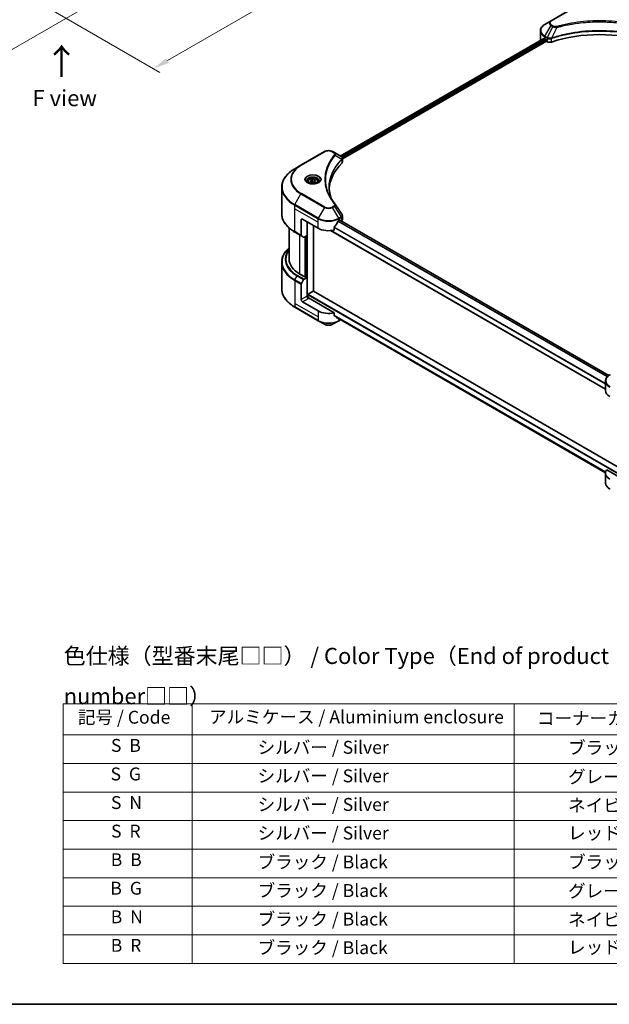
# Model space of a CAD drawing. Units: millimetres. Extents: x 43 to 7924, y 24 to 1429.
# Drawn here: x 285 to 559, y 24 to 482 of the extents above; entities that cross this region are included whole.
import ezdxf

# ---------------------------------------------------------------- set-up
doc = ezdxf.new("R2010")
doc.units = ezdxf.units.MM
doc.header["$LTSCALE"] = 3
doc.layers.get('Defpoints').update_dxf_attribs({"lineweight": 25})
for name, color, linetype, lineweight in [('Border (ISO)', 7, 'Continuous', 35), ('Dimension (ISO)', 7, 'Continuous', 18), ('Symbol (ISO)', 7, 'Continuous', 18), ('Visible (ISO)', 7, 'Continuous', 35), ('Visible Narrow (ISO)', 7, 'Continuous', 25)]:
    doc.layers.add(name, color=color, linetype=linetype, lineweight=lineweight)
doc.styles.add('Note Text (TK)', font='MS PGothic.ttf')
doc.styles.add('Note Text (TK2)', font='MS PGothic.ttf')
doc.dimstyles.new('Default - Method 1b (TK)', dxfattribs={"dimscale": 3, "dimtxt": 2.5, "dimasz": 2.5, "dimexe": 1, "dimexo": 1.5, "dimgap": 1, "dimtad": 1, "dimrnd": 1e-08, "dimdsep": 46, "dimtxsty": 'Note Text (TK)', "dimcen": 0.09, "dimdle": 5, "dimclrd": 100, "dimclre": 100, "dimclrt": 7, "dimadec": 1, "dimazin": 1, "dimtfac": 1, "dimtmove": 0, "dimatfit": 3, "dimfxl": 1, "dimtolj": 1, "dimlwd": -1, "dimlwe": -1, "dimarcsym": 0})

# ---------------------------------------------------------------- blocks, each defined once
blk = doc.blocks.new('図面枠 tk図枠')
at = {"layer": 'Border (ISO)'}
blk.add_line((14.5, 8), (405.5, 8), dxfattribs=at)
blk = doc.blocks.new('*D13')
at = {"layer": 'Defpoints', "color": 0}
for p in [(134.43, 599.2), (86.59, 571.58), (321.1, 491.42)]:
    blk.add_point(p, dxfattribs=at)
at = {"layer": 'Dimension (ISO)', "color": 100}
for p, q in [((129.93, 596.6), (83.59, 569.85)), ((266.77, 467.55), (93.08, 567.83)), ((316.6, 488.82), (270.27, 462.07))]:
    blk.add_line(p, q, dxfattribs=at)
for points in [[(93.71, 568.91), (92.46, 566.75), (86.59, 571.58)], [(267.39, 468.63), (266.14, 466.47), (273.27, 463.8)]]:
    blk.add_solid(points, dxfattribs=at)
at = {"layer": 'Dimension (ISO)', "color": 7, "insert": (177.02, 526.36), "char_height": 7.5, "attachment_point": 4, "rotation": 330, "style": 'Note Text (TK)'}
blk.add_mtext('\\A1;{\\Q30.000;\\W0.816;\\H0.816x;308}', dxfattribs=at)
blk = doc.blocks.new('*D14')
at = {"layer": 'Defpoints', "color": 0}
for p in [(448.38, 581.7), (503.54, 549.86), (292.01, 491.42)]:
    blk.add_point(p, dxfattribs=at)
at = {"layer": 'Dimension (ISO)', "color": 100}
for p, q in [((452.88, 579.1), (506.54, 548.13)), ((353.66, 463.33), (497.04, 546.11)), ((296.51, 488.82), (350.16, 457.84))]:
    blk.add_line(p, q, dxfattribs=at)
for points in [[(496.42, 547.19), (497.67, 545.02), (503.54, 549.86)], [(353.03, 464.41), (354.28, 462.24), (347.16, 459.58)]]:
    blk.add_solid(points, dxfattribs=at)
at = {"layer": 'Dimension (ISO)', "color": 7, "insert": (417.75, 507.33), "char_height": 7.5, "attachment_point": 4, "rotation": 30, "style": 'Note Text (TK)'}
blk.add_mtext('\\A1;{\\Q-30.000;\\W0.816;\\H0.816x;258}', dxfattribs=at)
blk = doc.blocks.new('テーブル11')
at = {"layer": 'Symbol (ISO)'}
for p, q in [((101.7, 54.63), (216.7, 54.63)), ((101.7, 54.63), (101.7, 49.8)), ((121.7, 54.63), (121.7, 49.8)), ((171.7, 54.63), (171.7, 49.8)), ((216.7, 54.63), (216.7, 49.8)), ((101.7, 49.8), (216.7, 49.8)), ((101.7, 49.8), (101.7, 14.34)), ((121.7, 49.8), (121.7, 14.34)), ((171.7, 49.8), (171.7, 14.34)), ((216.7, 49.8), (216.7, 14.34)), ((101.7, 45.37), (216.7, 45.37)), ((101.7, 40.94), (216.7, 40.94)), ((101.7, 36.5), (216.7, 36.5)), ((101.7, 32.07), (216.7, 32.07)), ((101.7, 27.64), (216.7, 27.64)), ((101.7, 23.21), (216.7, 23.21)), ((101.7, 18.77), (216.7, 18.77)), ((101.7, 14.34), (216.7, 14.34))]:
    blk.add_line(p, q, dxfattribs=at)
at = {"layer": 'Symbol (ISO)', "color": 7, "char_height": 2, "attachment_point": 7, "style": 'Note Text (TK2)'}
for s, insert in [('記号 / Code', (103.99, 50.92)), ('アルミケース / Aluminium enclosure', (124.34, 50.97)), ('コーナーガード / Corner guard', (175.21, 50.76)), ('S  B', (109.12, 46.55)), ('               シルバー / Silver', (122.7, 46.25)), ('            ブラック / Black', (172.7, 46.19)), ('S  G', (109.06, 42.12)), ('               シルバー / Silver', (122.7, 41.82)), ('            グレー / Gray', (172.7, 41.69)), ('S  N', (109.12, 37.68)), ('               シルバー / Silver', (122.7, 37.39)), ('            ネイビー / Navy', (172.7, 37.26)), ('S  R', (109.14, 33.25)), ('               シルバー / Silver', (122.7, 32.95)), ('            レッド / Red', (172.7, 32.96)), ('B  B', (109.09, 28.82)), ('               ブラック / Black', (122.7, 28.46)), ('            ブラック / Black', (172.7, 28.46)), ('B  G', (109.03, 24.39)), ('               ブラック / Black', (122.7, 24.03)), ('            グレー / Gray', (172.7, 23.96)), ('B  N', (109.09, 19.95)), ('               ブラック / Black', (122.7, 19.6)), ('            ネイビー / Navy', (172.7, 19.53)), ('B  R', (109.09, 15.52)), ('               ブラック / Black', (122.7, 15.16)), ('            レッド / Red', (172.7, 15.23))]:
    blk.add_mtext(s, dxfattribs=dict(at, insert=insert))

msp = doc.modelspace()

# ---------------------------------------------------------------- linework, layer by layer
at = {"layer": 'Visible (ISO)'}
for p, q in [((543.1007, 488.1171), (532.1911, 481.8184)), ((532.1911, 481.8184), (529.3381, 480.1712)), ((527.241, 472.7715), (527.241, 477.1756)), ((544.5926, 480.7201), (544.5933, 480.7205)), ((434.1028, 418.877), (528.9153, 473.617)), ((435.1081, 417.5092), (530.0373, 472.3166)), ((529.2494, 473.4714), (529.6736, 473.2264)), ((529.8555, 472.9115), (529.8555, 472.6315)), ((530.0373, 472.3166), (530.3684, 472.1254)), ((532.2, 473.5653), (532.2007, 473.5657)), ((532.8002, 473.9117), (532.8025, 473.9131)), ((426.7311, 420.9311), (415.8215, 414.6324)), ((431.3556, 420.4632), (430.5452, 420.9311)), ((431.3556, 420.4632), (434.5079, 418.6432)), ((434.6332, 417.235), (434.6423, 417.2403)), ((434.992, 417.4422), (434.9923, 417.4424)), ((435.1081, 416.1371), (435.1081, 417.764)), ((415.8215, 414.6324), (412.9686, 412.9852)), ((428.4331, 413.6554), (428.4337, 413.6557)), ((429.7497, 416.3637), (429.75, 416.3639)), ((406.8546, 392.0833), (406.8546, 404.3908)), ((419.0079, 406.9852), (419.0079, 406.4538)), ((420.1701, 407.38), (421.0449, 407.8851)), ((420.4903, 406.6901), (420.1701, 407.38)), ((421.6853, 406.5052), (420.4903, 406.6901)), ((421.0449, 407.8851), (422.2399, 407.7002)), ((421.0449, 406.9753), (421.0449, 407.8851)), ((422.5601, 407.0103), (421.6853, 406.5052)), ((422.2399, 407.7002), (422.5601, 407.0103)), ((422.2399, 406.8254), (422.2399, 407.7002)), ((423.7222, 406.9852), (423.7222, 406.4538)), ((435.1081, 389.4351), (435.1081, 391.0621)), ((410.2831, 385.398), (410.2831, 370.9427)), ((415.9103, 389.1389), (415.9103, 381.9354)), ((416.5163, 389.4889), (423.7894, 385.2897)), ((418.6377, 381.9654), (418.6377, 388.2641)), ((421.6681, 355.9478), (421.6681, 386.5145)), ((431.3148, 384.4442), (431.3148, 385.7679)), ((433.4869, 388.789), (433.9112, 389.034)), ((559.0626, 316.7247), (433.8653, 389.0074)), ((434.093, 388.929), (434.093, 388.876)), ((434.4714, 388.6575), (434.606, 388.7352)), ((412.9686, 383.4889), (415.999, 381.7392)), ((417.0337, 381.1419), (415.999, 381.7392)), ((418.6377, 381.9654), (417.248, 381.1631)), ((418.0316, 381.6155), (418.0316, 362.5795)), ((557.5455, 310.2882), (429.5821, 384.1679)), ((406.8546, 369.3981), (406.8546, 357.0906)), ((417.8497, 362.4745), (415.3042, 363.9442)), ((417.248, 361.5672), (418.6377, 362.3695)), ((418.1528, 362.6494), (417.8497, 362.4745)), ((418.6377, 362.3695), (418.1528, 362.6494)), ((418.6377, 362.3695), (418.6377, 353.6213)), ((415.9103, 352.0467), (415.9103, 359.2502)), ((415.999, 359.5489), (417.0337, 361.341)), ((418.9407, 352.9939), (418.9407, 354.2862)), ((419.1225, 354.6011), (421.4863, 355.9658)), ((421.6149, 355.9786), (567.4337, 271.79)), ((412.9686, 348.4961), (423.8782, 342.1975)), ((423.7894, 346.7977), (416.5163, 350.9969)), ((431.3148, 345.9523), (419.2438, 352.9215)), ((431.3148, 344.6286), (431.3148, 345.9523)), ((423.8782, 342.1975), (426.7311, 340.5503)), ((430.5452, 340.5503), (433.3981, 342.1975)), ((432.4329, 343.7084), (557.5596, 271.4665)), ((433.3981, 342.1975), (434.2241, 342.6743)), ((557.5455, 309.7055), (557.5455, 314.1096)), ((557.5455, 271.2135), (557.5455, 266.8094)), ((567.4331, 267.3643), (558.0895, 272.7588))]:
    msp.add_line(p, q, dxfattribs=at)
for centre, major_axis, ratio, start_param, end_param in [((554.7052, 482.0796), (2.7857, 0), 0.57735027, 3.62692282, 3.62701417), ((554.7052, 482.0796), (-2.3571, 0), 0.57735027, 0.57230409, 0.57259773), ((554.7052, 482.0796), (-2.3571, 0), 0.57735027, 2.56833258, 2.56853998), ((554.7052, 482.0796), (2.7857, 0), 0.57735027, 5.7971013, 5.79715332), ((534.0981, 472.7715), (-6.8571, 0), 0.57735027, 0, 0.03015059), ((534.0981, 476.2708), (6.8571, 0), 0.57735027, 3.88203974, 3.92699082), ((529.6736, 473.0165), (-0.1286, 0.2227), 0.57735027, 3.92699082, 5.49778714), ((530.0373, 472.5266), (-0.1286, 0.2227), 0.57735027, 0.78539816, 2.35619449), ((531.5806, 472.8253), (1.7143, 0), 0.57735027, 3.92699082, 5.23553198), ((554.7052, 449.6763), (44.5714, 0), 0.57735027, 1.04765332, 2.09393933), ((434.503, 416.6751), (-0.8108, 2.0834), 0.56078354, 5.66517913, 5.67306102), ((434.3029, 418.2666), (0.2173, 0.3694), 0.57192456, 0.0002322, 0.00514699), ((473.4889, 402.7861), (-44.5714, 0), 0.57735027, 5.7600423, 6.25046737), ((433.3938, 416.1371), (1.7143, 0), 0.57735027, 5.7600423, 6.28318531), ((416.5163, 388.789), (-0.4286, 0.7423), 0.57735027, 5.49778714, 7.06858347), ((428.6382, 388.0891), (6.8571, 0), 0.57735027, 3.92699082, 5.11339037), ((428.6382, 392.0083), (-4.662, -9.617), 0.5228786, 1.15795131, 1.36554168), ((428.6382, 392.0083), (-4.662, -9.617), 0.5228786, 1.36554168, 1.45917851), ((428.6382, 391.5884), (6.8571, 0), 0.57735027, 5.45283607, 5.49778714), ((433.9112, 388.824), (0.1286, 0.2227), 0.57735027, 5.49778714, 7.06858347), ((433.3938, 389.4351), (1.7143, 0), 0.57735027, 5.49778714, 6.28318531), ((416.2133, 382.1104), (-0.2143, -0.3712), 0.57735027, 5.49778714, 6.28318531), ((417.248, 381.513), (-0.2143, -0.3712), 0.57735027, 0, 0.78539816), ((427.426, 370.9427), (-17.1429, 0), 0.57735027, 0, 0.78539816), ((416.2133, 359.4251), (0.2143, 0.3712), 0.57735027, 1.57079633, 2.35619449), ((417.248, 361.2172), (0.2143, 0.3712), 0.57735027, 0.78539816, 1.57079633), ((419.2438, 353.2714), (-0.4286, 0.7423), 0.57735027, 0.78539816, 2.35619449), ((418.9407, 352.7465), (0.4286, 0), 0.57735027, 0.78539816, 1.81411083), ((419.1225, 354.3912), (0.1286, 0.2227), 0.57735027, 0.78539816, 2.35619449), ((421.4863, 355.7559), (0.1286, 0.2227), 0.57735027, 0, 0.78539816), ((416.5163, 351.6967), (0.4286, -0.7423), 0.57735027, 3.92699082, 5.49778714), ((428.6382, 349.5972), (-6.8571, 0), 0.57735027, 0.78539816, 1.97179772), ((428.6382, 345.678), (-6.847, 4.7868), 0.07779162, 4.1487695, 4.35635987), ((428.6382, 345.678), (-6.847, 4.7868), 0.07779162, 4.05513267, 4.1487695), ((428.6382, 346.0979), (-6.8571, 0), 0.57735027, 2.31124341, 2.3207181), ((564.4027, 309.7055), (-6.8571, 0), 0.57735027, 0, 0.78539816), ((564.4027, 271.2135), (-6.8571, 0), 0.57735027, 5.88218392, 7.06858347)]:
    msp.add_ellipse(centre, major_axis=major_axis, ratio=ratio, start_param=start_param, end_param=end_param, dxfattribs=at)
for points, knots in [([(529.3381, 480.1712), (529.0833, 480.0241), (528.8465, 479.8643), (528.4148, 479.5212), (528.2199, 479.338), (527.8778, 478.9504), (527.7307, 478.746), (527.4907, 478.3195), (527.3978, 478.0973), (527.2729, 477.6419), (527.241, 477.4088), (527.241, 477.1756)], [3.141592654, 3.141592654, 3.141592654, 3.141592654, 3.298672286, 3.298672286, 3.455751919, 3.455751919, 3.612831552, 3.612831552, 3.769911184, 3.769911184, 3.926990817, 3.926990817, 3.926990817, 3.926990817]), ([(529.0364, 473.6), (529.0146, 473.6138), (528.9915, 473.6233), (528.9493, 473.6293), (528.9303, 473.6257), (528.9153, 473.617)], [-0.0452461794, -0.0452461794, -0.0452461794, -0.0452461794, -0.0339249805, -0.0339249805, -0.0226147282, -0.0226147282, -0.0226147282, -0.0226147282]), ([(426.7311, 420.9311), (426.9421, 421.0528), (427.1782, 421.151), (427.6826, 421.2994), (427.9508, 421.3494), (428.4985, 421.3995), (428.7779, 421.3995), (429.3255, 421.3494), (429.5938, 421.2994), (430.0981, 421.151), (430.3343, 421.0528), (430.5452, 420.9311)], [4.71238898, 4.71238898, 4.71238898, 4.71238898, 5.02654825, 5.02654825, 5.34070751, 5.34070751, 5.65486678, 5.65486678, 5.96902604, 5.96902604, 6.28318531, 6.28318531, 6.28318531, 6.28318531]), ([(434.5202, 418.636), (434.6656, 418.5505), (434.7928, 418.447), (434.9403, 418.2681), (434.9824, 418.205), (435.0748, 418.0219), (435.1081, 417.8908), (435.1078, 417.763)], [0, 0, 0, 0, 0.066937723, 0.066937723, 0.099446916, 0.099446916, 0.155632224, 0.155632224, 0.155632224, 0.155632224]), ([(412.9686, 412.9852), (412.206, 412.5449), (411.5014, 412.0689), (410.2255, 411.055), (409.6543, 410.5172), (408.6602, 409.3909), (408.2374, 408.8022), (407.5536, 407.5871), (407.2926, 406.9606), (406.943, 405.6863), (406.8546, 405.0386), (406.8546, 404.3908)], [1.570796327, 1.570796327, 1.570796327, 1.570796327, 1.727875959, 1.727875959, 1.884955592, 1.884955592, 2.042035225, 2.042035225, 2.199114858, 2.199114858, 2.35619449, 2.35619449, 2.35619449, 2.35619449]), ([(419.0079, 406.9852), (419.0079, 407.1321), (419.0426, 407.2783), (419.1756, 407.5605), (419.2785, 407.6945), (419.5496, 407.9468), (419.7251, 408.0611), (420.1266, 408.2514), (420.3544, 408.3259), (420.8338, 408.4265), (421.0852, 408.4529), (421.5878, 408.4565), (421.839, 408.4339), (422.3191, 408.3414), (422.5479, 408.2714), (422.9621, 408.0865), (423.1473, 407.9715), (423.4479, 407.7032), (423.5654, 407.5502), (423.693, 407.255), (423.7222, 407.1203), (423.7222, 406.9852)], [2.35619449, 2.35619449, 2.35619449, 2.35619449, 2.62198886, 2.62198886, 2.91161337, 2.91161337, 3.23970828, 3.23970828, 3.57841915, 3.57841915, 3.91455234, 3.91455234, 4.24911174, 4.24911174, 4.58502719, 4.58502719, 4.92367944, 4.92367944, 5.25327908, 5.25327908, 5.49778714, 5.49778714, 5.49778714, 5.49778714]), ([(419.1144, 406.3724), (419.0855, 406.393), (419.0578, 406.4139), (418.9504, 406.4992), (418.8807, 406.5653), (418.7643, 406.6972), (418.7176, 406.7629), (418.6456, 406.8909), (418.6202, 406.953), (418.5871, 407.0735), (418.5794, 407.1319), (418.5794, 407.1902)], [3.247221149, 3.247221149, 3.247221149, 3.247221149, 3.298672286, 3.298672286, 3.455751919, 3.455751919, 3.612831552, 3.612831552, 3.769911184, 3.769911184, 3.926990817, 3.926990817, 3.926990817, 3.926990817]), ([(418.8779, 406.4966), (419.115, 406.3597), (419.395, 406.2396), (420.0162, 406.0498), (420.3578, 405.9808), (421.0674, 405.9045), (421.4356, 405.8977), (422.1569, 405.9483), (422.51, 406.0058), (423.1607, 406.1765), (423.4587, 406.2894), (423.7621, 406.446), (423.8079, 406.471), (423.8522, 406.4966)], [3.14159265, 3.14159265, 3.14159265, 3.14159265, 3.4403958, 3.4403958, 3.74272298, 3.74272298, 4.04794488, 4.04794488, 4.35345517, 4.35345517, 4.65653194, 4.65653194, 4.71238898, 4.71238898, 4.71238898, 4.71238898]), ([(424.1508, 407.1902), (424.1508, 407.1319), (424.143, 407.0735), (424.11, 406.953), (424.0846, 406.8909), (424.0126, 406.7629), (423.9659, 406.6972), (423.8495, 406.5653), (423.7798, 406.4992), (423.6724, 406.4139), (423.6446, 406.393), (423.6158, 406.3724)], [0.785398163, 0.785398163, 0.785398163, 0.785398163, 0.942477796, 0.942477796, 1.099557429, 1.099557429, 1.256637061, 1.256637061, 1.413716694, 1.413716694, 1.465167832, 1.465167832, 1.465167832, 1.465167832]), ([(412.9686, 383.4889), (412.206, 383.9291), (411.5014, 384.4052), (410.2255, 385.419), (409.6543, 385.9568), (408.6602, 387.0832), (408.2374, 387.6718), (407.5536, 388.8869), (407.2926, 389.5135), (406.943, 390.7878), (406.8546, 391.4355), (406.8546, 392.0833)], [3.141592654, 3.141592654, 3.141592654, 3.141592654, 3.298672286, 3.298672286, 3.455751919, 3.455751919, 3.612831552, 3.612831552, 3.769911184, 3.769911184, 3.926990817, 3.926990817, 3.926990817, 3.926990817]), ([(434.922, 391.6491), (435.0103, 391.5156), (435.0729, 391.3628), (435.1044, 391.1589), (435.1082, 391.1095), (435.1081, 391.0603)], [0, 0, 0, 0, 0.0658588677, 0.0658588677, 0.0866024164, 0.0866024164, 0.0866024164, 0.0866024164]), ([(431.3738, 385.917), (431.3582, 385.8974), (431.3445, 385.8759), (431.3214, 385.8247), (431.3148, 385.7947), (431.3148, 385.7679)], [-0.0201957606, -0.0201957606, -0.0201957606, -0.0201957606, -0.0114837322, -0.0114837322, 0, 0, 0, 0]), ([(433.2641, 388.666), (433.2403, 388.6534), (433.2146, 388.6348), (433.1671, 388.5891), (433.1453, 388.5619), (433.1239, 388.5281), (433.12, 388.5214), (433.1161, 388.5146)], [-0.0452461794, -0.0452461794, -0.0452461794, -0.0452461794, -0.0339249805, -0.0339249805, -0.0226037816, -0.0226037816, -0.0199303713, -0.0199303713, -0.0199303713, -0.0199303713]), ([(410.2831, 376.0833), (409.8745, 375.7225), (409.4984, 375.3479), (408.6602, 374.3981), (408.2374, 373.8095), (407.5536, 372.5944), (407.2926, 371.9679), (406.943, 370.6935), (406.8546, 370.0459), (406.8546, 369.3981)], [3.347936568, 3.347936568, 3.347936568, 3.347936568, 3.455751919, 3.455751919, 3.612831552, 3.612831552, 3.769911184, 3.769911184, 3.926990817, 3.926990817, 3.926990817, 3.926990817]), ([(412.9686, 348.4961), (412.206, 348.9364), (411.5014, 349.4125), (410.2255, 350.4263), (409.6543, 350.9641), (408.6602, 352.0905), (408.2374, 352.6791), (407.5536, 353.8942), (407.2926, 354.5208), (406.943, 355.7951), (406.8546, 356.4428), (406.8546, 357.0906)], [1.570796327, 1.570796327, 1.570796327, 1.570796327, 1.727875959, 1.727875959, 1.884955592, 1.884955592, 2.042035225, 2.042035225, 2.199114858, 2.199114858, 2.35619449, 2.35619449, 2.35619449, 2.35619449]), ([(431.3148, 344.6286), (431.3148, 344.6023), (431.3212, 344.5759), (431.3439, 344.5359), (431.3579, 344.5207), (431.3738, 344.5088)], [-0.0932612826, -0.0932612826, -0.0932612826, -0.0932612826, -0.0819853568, -0.0819853568, -0.0730776319, -0.0730776319, -0.0730776319, -0.0730776319]), ([(426.7311, 340.5503), (426.9421, 340.4285), (427.1782, 340.3303), (427.6826, 340.182), (427.9508, 340.1319), (428.4985, 340.0818), (428.7779, 340.0818), (429.3255, 340.1319), (429.5938, 340.182), (430.0981, 340.3303), (430.3343, 340.4285), (430.5452, 340.5503)], [4.71238898, 4.71238898, 4.71238898, 4.71238898, 5.02654825, 5.02654825, 5.34070751, 5.34070751, 5.65486678, 5.65486678, 5.96902604, 5.96902604, 6.28318531, 6.28318531, 6.28318531, 6.28318531]), ([(433.1161, 343.1752), (433.12, 343.1722), (433.124, 343.1695), (433.1454, 343.1571), (433.1672, 343.152), (433.2146, 343.1549), (433.2403, 343.1629), (433.2641, 343.1755)], [-0.0705290281, -0.0705290281, -0.0705290281, -0.0705290281, -0.0678449297, -0.0678449297, -0.056529226, -0.056529226, -0.0452135224, -0.0452135224, -0.0452135224, -0.0452135224]), ([(559.6427, 317.1052), (559.3879, 316.9581), (559.1511, 316.7982), (558.7194, 316.4552), (558.5245, 316.272), (558.1824, 315.8844), (558.0353, 315.68), (557.7952, 315.2534), (557.7024, 315.0313), (557.5775, 314.5759), (557.5455, 314.3428), (557.5455, 314.1096)], [0, 0, 0, 0, 0.157079633, 0.157079633, 0.314159265, 0.314159265, 0.471238898, 0.471238898, 0.628318531, 0.628318531, 0.785398163, 0.785398163, 0.785398163, 0.785398163]), ([(559.6427, 263.8138), (559.3879, 263.9609), (559.1511, 264.1207), (558.7194, 264.4638), (558.5245, 264.647), (558.1824, 265.0346), (558.0353, 265.239), (557.7952, 265.6655), (557.7024, 265.8877), (557.5775, 266.3431), (557.5455, 266.5762), (557.5455, 266.8094)], [3.141592654, 3.141592654, 3.141592654, 3.141592654, 3.298672286, 3.298672286, 3.455751919, 3.455751919, 3.612831552, 3.612831552, 3.769911184, 3.769911184, 3.926990817, 3.926990817, 3.926990817, 3.926990817])]:
    msp.add_open_spline(points, degree=3, knots=knots, dxfattribs=at)
for points, weights in [([(421.0449, 406.9753), (420.8302, 406.7798), (420.644, 406.6663)], [2.47907954222, 2.65359322647, 2.66928636516]), ([(422.1698, 406.7849), (421.6153, 406.7479), (421.0449, 406.9753)], [1.01523736138, 1.14666441016, 1])]:
    msp.add_rational_spline(points, weights, degree=2, dxfattribs=at)
for points in [[(428.9175, 404.4494), (428.9191, 402.6561), (429.2563, 400.852), (429.9216, 399.0906)], [(428.9181, 404.4494), (428.918, 404.4557), (428.918, 404.462), (428.918, 404.4683)], [(429.3092, 400.0652), (429.9685, 398.8159), (430.7935, 397.5897), (431.7704, 396.4059)], [(431.7704, 396.4059), (431.7924, 396.3792), (431.8131, 396.3515), (431.832, 396.3229)], [(431.8412, 396.3083), (432.866, 394.7555), (433.8921, 393.2036), (434.919, 391.6524)], [(434.9191, 391.6526), (434.9199, 391.6514), (434.9207, 391.6502), (434.9215, 391.649)]]:
    msp.add_open_spline(points, degree=3, dxfattribs=at)
at = {"layer": 'Visible Narrow (ISO)'}
for p, q in [((532.4054, 481.7971), (543.315, 488.0958)), ((529.3381, 474.6749), (532.1911, 479.6163)), ((533.0015, 479.1484), (530.4479, 474.0342)), ((532.1911, 479.6163), (533.0015, 479.1484)), ((533.2158, 479.3746), (532.4054, 479.8425)), ((534.8661, 478.7861), (532.4799, 473.8069)), ((534.1032, 478.8184), (534.1032, 478.8184)), ((536.9545, 479.3196), (536.9548, 479.3198)), ((434.1782, 418.8336), (529.0364, 473.6)), ((434.7836, 418.4416), (529.6736, 473.2264)), ((435.0091, 418.1519), (529.8555, 472.9115)), ((529.2494, 473.4714), (529.2494, 474.3762)), ((529.2494, 474.3762), (530.3591, 473.7355)), ((530.4479, 474.0342), (529.3381, 474.6749)), ((530.3684, 473.73), (530.3684, 472.1254)), ((530.46, 473.6804), (530.4601, 473.6805)), ((530.8017, 473.8777), (530.8026, 473.8782)), ((530.9121, 473.5215), (530.9135, 473.5223)), ((532.4371, 471.9679), (532.4371, 473.6519)), ((416.0358, 414.6111), (426.9454, 420.9098)), ((430.3309, 420.9098), (431.1413, 420.4419)), ((431.795, 419.2779), (434.8244, 417.4255)), ((434.8788, 417.3266), (434.8788, 415.6426)), ((434.9789, 418.1345), (434.9791, 418.1346)), ((429.6736, 416.2329), (429.6738, 416.233)), ((412.9686, 396.2912), (415.8215, 401.2326)), ((415.8215, 401.2326), (426.7311, 394.934)), ((426.9454, 395.1602), (416.0358, 401.4589)), ((412.8798, 394.3878), (412.8798, 395.9925)), ((412.8798, 395.9925), (423.7894, 389.6938)), ((412.8798, 394.3878), (423.7894, 388.0891)), ((412.8798, 383.685), (412.8798, 394.3878)), ((423.8782, 389.9925), (412.9686, 396.2912)), ((426.7311, 394.934), (423.8782, 389.9925)), ((431.1413, 395.628), (430.3309, 395.1602)), ((430.5452, 394.934), (431.3556, 395.4018)), ((433.3981, 389.9925), (430.5452, 394.934)), ((431.3556, 395.4018), (434.5079, 390.6332)), ((423.7894, 388.0891), (423.7894, 389.6938)), ((434.5079, 390.6332), (433.3981, 389.9925)), ((433.4869, 389.6938), (434.5967, 390.3346)), ((433.4869, 388.789), (433.4869, 389.6938)), ((434.606, 390.3399), (434.606, 388.7352)), ((415.9103, 389.1389), (416.5163, 389.4889)), ((418.8195, 353.0166), (418.8195, 388.1591)), ((423.7894, 385.2897), (423.7894, 388.0891)), ((557.5455, 312.7486), (431.3148, 385.628)), ((557.5455, 312.9317), (431.3193, 385.8084)), ((558.348, 316.072), (433.0567, 388.409)), ((558.4909, 316.2264), (433.1643, 388.5837)), ((558.9975, 316.6754), (433.79, 388.964)), ((433.9112, 389.034), (434.093, 388.929)), ((415.9103, 381.9354), (412.8798, 383.685)), ((415.3042, 363.9442), (415.3042, 382.1404)), ((417.5467, 381.3356), (417.5467, 362.6494)), ((417.9104, 362.5095), (417.9104, 381.5455)), ((418.4558, 381.8604), (418.4558, 362.4745)), ((557.5455, 310.3751), (429.7133, 384.1791)), ((412.9686, 361.2985), (414.0032, 363.0906)), ((414.0032, 363.0906), (417.0337, 361.341)), ((417.248, 361.5672), (414.2175, 363.3168)), ((412.8798, 360.9998), (412.8798, 350.297)), ((412.8798, 360.9998), (415.9103, 359.2502)), ((415.999, 359.5489), (412.9686, 361.2985)), ((418.6377, 353.6213), (415.9103, 352.0467)), ((418.9407, 354.2862), (567.4331, 268.554)), ((419.1225, 354.6011), (567.4331, 268.974)), ((421.4863, 355.9658), (567.4331, 271.7034)), ((412.8798, 350.297), (412.8798, 348.6923)), ((423.7894, 343.9983), (412.8798, 350.297)), ((423.7894, 342.3936), (412.8798, 348.6923)), ((416.5163, 350.9969), (419.2438, 352.5715)), ((423.7894, 346.7977), (423.7894, 343.9983)), ((423.7894, 343.9983), (423.7894, 342.3936)), ((431.3148, 344.7685), (557.6318, 271.8394)), ((431.3148, 344.6828), (557.6124, 271.7649)), ((432.4265, 343.7133), (557.5597, 271.4677)), ((433.2641, 343.1755), (432.703, 343.4995)), ((433.4869, 343.0999), (433.4869, 342.3936)), ((434.0985, 342.7468), (433.4869, 342.3936))]:
    msp.add_line(p, q, dxfattribs=at)
for centre, major_axis, ratio, start_param, end_param in [((534.0981, 480.7173), (-2.697, 0), 0.57735027, 5.49778714, 7.06858347), ((534.0981, 480.8198), (-2.3939, 0), 0.57735027, 5.49778714, 7.06858347), ((532.4054, 481.4472), (-0.2143, 0.3712), 0.57735027, 5.49778714, 6.28318531), ((534.0981, 477.4231), (-6.7316, 0), 0.57735027, 5.49778714, 7.06858347), ((534.0981, 477.1756), (-6.8571, 0), 0.57735027, 0, 0.78539816), ((532.4054, 479.4926), (-0.2143, -0.3712), 0.57735027, 3.92699082, 4.71238898), ((533.2158, 479.0247), (-0.2143, -0.3712), 0.57735027, 3.92699082, 4.71238898), ((534.6969, 478.8524), (0.1137, -0.4132), 0.35119009, 1.31403463, 2.47714191), ((529.5524, 474.5512), (-0.2143, -0.3712), 0.57735027, 4.71238898, 5.49778714), ((530.6622, 473.9104), (0.2143, 0.3712), 0.57735027, 1.57079633, 2.35619449), ((530.4625, 472.756), (0.7217, -1.0434), 0.50851241, 2.30986305, 2.32032383), ((530.6715, 473.905), (-0.2173, -0.3694), 0.57192456, 4.71650889, 5.50242059), ((530.7512, 472.2434), (1.1772, -1.8817), 0.47714906, 2.42080406, 2.42868471), ((532.223, 473.8663), (-0.182, 0.388), 0.32125202, 3.98495359, 4.38504538), ((532.2791, 473.889), (0.1349, -0.4068), 0.40712817, 0.88674396, 1.23511653), ((426.9454, 420.5599), (-0.2143, 0.3712), 0.57735027, 5.49778714, 6.28318531), ((428.6382, 419.9325), (2.3939, 0), 0.57735027, 0.78539816, 2.35619449), ((430.3309, 420.5599), (0.2143, 0.3712), 0.57735027, 0, 0.78539816), ((431.1413, 420.092), (0.2143, 0.3712), 0.57735027, 0, 0.78539816), ((431.4398, 419.2369), (0.3306, -0.2728), 0.7371107, 0.95417388, 2.11728116), ((434.4752, 417.4219), (-0.3038, 0.3023), 0.70765843, 3.75530177, 4.10367434), ((434.5076, 417.4503), (0.2604, -0.3404), 0.7825254, 0.71441804, 1.11451011), ((427.426, 404.6382), (-20.4459, 0), 0.57735027, 5.49778714, 7.06858347), ((427.426, 407.9325), (-16.4112, 0), 0.57735027, 5.49778714, 7.06858347), ((427.426, 408.035), (-16.1082, 0), 0.57735027, 5.49778714, 7.06858347), ((416.0358, 414.2612), (-0.2143, 0.3712), 0.57735027, 5.49778714, 6.28318531), ((428.6382, 415.1287), (3.4286, 0), 0.57735027, 1.13371691, 1.13387959), ((428.6382, 415.3762), (-3.303, 0), 0.57735027, 4.22709057, 4.22727015), ((421.3651, 407.9325), (-3.5173, 0), 0.57735027, 2.35619449, 7.06858347), ((421.3651, 407.4376), (2.9112, 0), 0.57735027, 5.59811367, 10.10984959), ((421.3651, 407.1902), (-2.7857, 0), 0.57735027, 3.14159265, 6.28318531), ((427.426, 404.3908), (-20.5714, 0), 0.57735027, 0, 0.78539816), ((421.3651, 406.9852), (-2.3571, 0), 0.57735027, 0, 0.56017967), ((421.3651, 406.9852), (2.3571, 0), 0.57735027, 5.72300564, 6.28318531), ((416.0358, 401.1089), (0.2143, 0.3712), 0.57735027, 0.78539816, 1.57079633), ((413.1828, 396.1675), (0.2143, 0.3712), 0.57735027, 1.57079633, 2.35619449), ((426.9454, 394.8102), (-0.2143, -0.3712), 0.57735027, 3.92699082, 4.71238898), ((428.6382, 396.035), (2.697, 0), 0.57735027, 3.92699082, 5.49778714), ((428.6382, 396.1375), (-2.3939, 0), 0.57735027, 0.78539816, 2.35619449), ((430.3309, 394.8102), (0.2143, -0.3712), 0.57735027, 1.57079633, 2.35619449), ((431.1413, 395.2781), (0.2143, -0.3712), 0.57735027, 1.57079633, 2.35619449), ((431.4398, 396.1332), (0.3306, 0.2728), 0.7371107, 6.28268784, 7.3074968), ((427.426, 392.0833), (-20.5714, 0), 0.57735027, 0, 0.78539816), ((424.0925, 389.8688), (0.2143, 0.3712), 0.57735027, 1.57079633, 2.35619449), ((428.6382, 392.4933), (6.8571, 0), 0.57735027, 3.92699082, 5.49778714), ((428.6382, 392.7407), (-6.7316, 0), 0.57735027, 0.78539816, 2.35619449), ((433.1839, 389.8688), (0.2143, -0.3712), 0.57735027, 0.78539816, 1.57079633), ((434.503, 389.0147), (1.0324, 1.7338), 0.56434427, 0.80087396, 0.80875462), ((434.2936, 390.5095), (-0.2143, 0.3712), 0.57735027, 3.92699082, 4.71238898), ((434.3029, 390.5149), (0.2113, -0.3729), 0.58272546, 0.79011911, 1.57603082), ((434.7, 389.4744), (-0.6877, -0.9011), 0.63700816, 4.12203324, 4.13249402), ((413.1828, 383.86), (-0.2143, -0.3712), 0.57735027, 5.49778714, 6.28318531), ((427.426, 369.6455), (-20.4459, 0), 0.57735027, 5.70682089, 7.06858347), ((427.426, 370.8402), (-18.9827, 0), 0.57735027, 5.8392755, 7.06858347), ((427.426, 370.9427), (-18.6796, 0), 0.57735027, 5.8747172, 7.06858347), ((427.426, 369.3981), (-20.5714, 0), 0.57735027, 0, 0.78539816), ((414.2175, 362.9669), (-0.2143, -0.3712), 0.57735027, 3.92699082, 4.71238898), ((413.1828, 361.1748), (0.2143, 0.3712), 0.57735027, 1.57079633, 2.35619449), ((427.426, 357.0906), (-20.5714, 0), 0.57735027, 0, 0.78539816), ((413.1828, 348.8673), (-0.2143, -0.3712), 0.57735027, 5.49778714, 6.28318531), ((428.6382, 345.1931), (-6.8571, 0), 0.57735027, 0.78539816, 2.35619449), ((424.0925, 342.5686), (-0.2143, -0.3712), 0.57735027, 5.49778714, 6.28318531), ((428.6382, 344.9456), (6.7316, 0), 0.57735027, 3.92699082, 5.49778714), ((428.6382, 341.6513), (-2.697, 0), 0.57735027, 0.78539816, 2.35619449), ((433.1839, 342.5686), (0.2143, -0.3712), 0.57735027, 0, 0.78539816), ((564.4027, 314.357), (-6.7316, 0), 0.57735027, 5.49778714, 7.06858347), ((564.4027, 314.1096), (-6.8571, 0), 0.57735027, 0, 0.78539816), ((564.4027, 266.8094), (-6.8571, 0), 0.57735027, 0, 0.78539816)]:
    msp.add_ellipse(centre, major_axis=major_axis, ratio=ratio, start_param=start_param, end_param=end_param, dxfattribs=at)
for centre, major_axis in [((421.3651, 408.035), (3.8204, 0)), ((421.3651, 407.1952), (2.1, 0))]:
    msp.add_ellipse(centre, major_axis=major_axis, ratio=0.57735027, dxfattribs=at)
for points, knots in [([(574.7136, 479.2023), (573.8244, 479.4469), (572.0195, 479.9039), (568.3162, 480.6836), (563.5403, 481.4002), (555.7076, 481.979), (547.7804, 481.6877), (541.0942, 480.6834), (537.3909, 479.904), (535.586, 479.4469), (534.6969, 479.2023)], [0, 0, 0, 0, 0.34472946, 0.68945893, 1.37891786, 2.06837678, 3.44729464, 4.13675357, 4.48148303, 4.82621249, 4.82621249, 4.82621249, 4.82621249]), ([(534.8661, 478.7861), (534.8861, 478.7914), (534.9062, 478.7968), (534.9262, 478.8021), (535.0442, 478.8337), (535.2167, 478.8795), (535.3275, 478.9086), (535.3972, 478.9268), (535.4529, 478.9413), (535.5143, 478.9573), (535.5427, 478.9646), (535.5726, 478.9724), (535.607, 478.9813), (536.1022, 479.1099), (536.6214, 479.2401), (537.1076, 479.3564), (537.254, 479.3915), (537.4006, 479.426), (537.5519, 479.4611), (538.4566, 479.6709), (539.3749, 479.8631), (540.3027, 480.0386), (541.0766, 480.1849), (541.8625, 480.3208), (542.6498, 480.4435), (543.7501, 480.615), (544.8521, 480.7614), (545.9697, 480.8855), (547.4387, 481.0488), (548.9272, 481.1731), (550.4181, 481.2531), (552.8186, 481.3819), (555.2275, 481.4001), (557.6327, 481.3127), (558.0867, 481.2962), (558.54, 481.276), (558.9926, 481.2517), (560.4838, 481.1719), (561.9699, 481.0489), (563.4409, 480.8855), (564.5587, 480.7614), (565.6607, 480.6151), (566.761, 480.4436), (567.5481, 480.3209), (568.3338, 480.185), (569.1076, 480.0386), (570.0353, 479.8631), (570.9536, 479.6708), (571.8586, 479.4611), (571.9325, 479.444), (572.0064, 479.4267), (572.0802, 479.4093), (572.1526, 479.3923), (572.225, 479.3751), (572.2973, 479.3579), (572.3682, 479.3409), (572.4391, 479.3239), (572.5099, 479.3068), (572.5792, 479.29), (572.6485, 479.2731), (572.7177, 479.2562), (572.7854, 479.2396), (572.8531, 479.2229), (572.9207, 479.2062), (572.9866, 479.1898), (573.0524, 479.1734), (573.1183, 479.1569), (573.1799, 479.1415), (573.2416, 479.1259), (573.3032, 479.1103), (573.3651, 479.0947), (573.4269, 479.0789), (573.4888, 479.0631), (573.5482, 479.048), (573.6076, 479.0327), (573.667, 479.0174), (573.7184, 479.0041), (573.7699, 478.9908), (573.8213, 478.9774), (573.8747, 478.9636), (573.9281, 478.9496), (573.9814, 478.9357), (574.0304, 478.9228), (574.0794, 478.9099), (574.1284, 478.897), (574.2215, 478.8724), (574.2872, 478.8553), (574.3945, 478.8265), (574.4317, 478.8164), (574.4719, 478.8056), (574.5041, 478.7969), (574.5175, 478.7933), (574.5309, 478.7897), (574.5443, 478.7861)], [-4.82621249, -4.82621249, -4.82621249, -4.82621249, -4.81844842, -4.81844842, -4.81844842, -4.77269349, -4.77269349, -4.77269349, -4.74390962, -4.74390962, -4.74390962, -4.73061692, -4.73061692, -4.73061692, -4.53913686, -4.53913686, -4.53913686, -4.48148303, -4.48148303, -4.48148303, -4.13675357, -4.13675357, -4.13675357, -3.84919093, -3.84919093, -3.84919093, -3.44729464, -3.44729464, -3.44729464, -2.91901319, -2.91901319, -2.91901319, -2.06837678, -2.06837678, -2.06837678, -1.90783066, -1.90783066, -1.90783066, -1.37891786, -1.37891786, -1.37891786, -0.97698999, -0.97698999, -0.97698999, -0.68945893, -0.68945893, -0.68945893, -0.34472946, -0.34472946, -0.34472946, -0.31656511, -0.31656511, -0.31656511, -0.28890509, -0.28890509, -0.28890509, -0.26177095, -0.26177095, -0.26177095, -0.23519152, -0.23519152, -0.23519152, -0.20920511, -0.20920511, -0.20920511, -0.18386262, -0.18386262, -0.18386262, -0.16011563, -0.16011563, -0.16011563, -0.13625792, -0.13625792, -0.13625792, -0.11332385, -0.11332385, -0.11332385, -0.09343365, -0.09343365, -0.09343365, -0.07279556, -0.07279556, -0.07279556, -0.05381314, -0.05381314, -0.05381314, -0.01773212, -0.01773212, -0.01773212, -0.00521417, -0.00521417, -0.00521417, 0, 0, 0, 0]), ([(576.9305, 473.8069), (573.0803, 475.0791), (564.747, 476.9759), (551.3331, 477.5503), (540.4086, 476.1164), (534.405, 474.443), (532.4799, 473.8069)], [-5.47772979, -5.47772979, -5.47772979, -5.47772979, -3.91266414, -2.34759848, -0.78253283, 0, 0, 0, 0]), ([(532.4927, 473.6745), (534.4126, 474.311), (536.415, 474.8642), (538.4775, 475.3288), (542.6025, 476.258), (546.9697, 476.8306), (551.3865, 477.0206), (555.8032, 477.2107), (560.2695, 477.0182), (564.5882, 476.4524), (568.9068, 475.8866), (573.0779, 474.9475), (576.9177, 473.6745)], [0, 0, 0, 0, 0.78253283, 0.78253283, 0.78253283, 2.34759848, 2.34759848, 2.34759848, 3.91266414, 3.91266414, 3.91266414, 5.47772979, 5.47772979, 5.47772979, 5.47772979]), ([(533.0015, 479.1484), (533.1326, 479.0736), (533.3265, 478.9958), (533.4867, 478.9471), (533.5391, 478.9312), (533.5901, 478.9171), (533.6412, 478.9042), (533.7488, 478.8771), (533.8562, 478.8544), (533.9844, 478.8348), (534.0827, 478.8197), (534.1833, 478.8081), (534.2855, 478.7998), (534.3297, 478.7962), (534.3741, 478.7932), (534.4187, 478.7908), (534.5666, 478.7829), (534.7172, 478.7814), (534.8661, 478.7861)], [-0.187504168, -0.187504168, -0.187504168, -0.187504168, -0.134326228, -0.134326228, -0.134326228, -0.116955095, -0.116955095, -0.116955095, -0.080358929, -0.080358929, -0.080358929, -0.0522949, -0.0522949, -0.0522949, -0.040179465, -0.040179465, -0.040179465, 0, 0, 0, 0]), ([(534.6969, 479.2023), (534.5932, 479.1738), (534.3706, 479.1367), (533.8296, 479.1354), (533.4322, 479.2497), (533.2158, 479.3746)], [0, 0, 0, 0, 0.040179465, 0.080358929, 0.187504168, 0.187504168, 0.187504168, 0.187504168]), ([(530.3684, 473.73), (530.6713, 473.5527), (531.092, 473.4529), (531.5185, 473.4607), (531.8385, 473.4666), (532.1616, 473.5321), (532.4371, 473.6519)], [-0.196787795, -0.196787795, -0.196787795, -0.196787795, -0.084337626, -0.084337626, -0.084337626, 0, 0, 0, 0]), ([(532.3995, 473.7969), (532.2273, 473.7648), (532.046, 473.7444), (531.867, 473.7376), (531.7458, 473.733), (531.6249, 473.7347), (531.5052, 473.7429), (531.3942, 473.7506), (531.2882, 473.7634), (531.1855, 473.7814), (530.9226, 473.8275), (530.66, 473.9144), (530.4593, 474.0278)], [0, 0, 0, 0, 0.05028531, 0.05028531, 0.05028531, 0.084337626, 0.084337626, 0.084337626, 0.115936047, 0.115936047, 0.115936047, 0.196787795, 0.196787795, 0.196787795, 0.196787795]), ([(431.4398, 419.5868), (431.0161, 419.0734), (430.2245, 418.0314), (428.8741, 415.8933), (427.633, 413.136), (426.6305, 408.6137), (427.135, 404.037), (428.8745, 400.1767), (430.2244, 398.0386), (431.0161, 396.9965), (431.4398, 396.4832)], [0, 0, 0, 0, 0.34472946, 0.68945893, 1.37891786, 2.06837678, 3.44729464, 4.13675357, 4.48148303, 4.82621249, 4.82621249, 4.82621249, 4.82621249]), ([(429.3088, 400.0648), (429.1698, 400.3279), (429.0378, 400.5926), (428.9137, 400.8576), (428.6162, 401.4926), (428.3626, 402.1287), (428.1469, 402.7736), (427.8634, 403.6213), (427.6475, 404.4803), (427.5085, 405.3408), (427.2847, 406.7263), (427.2527, 408.1169), (427.4035, 409.5052), (427.432, 409.7673), (427.4671, 410.029), (427.5093, 410.2905), (427.6483, 411.1518), (427.8631, 412.0109), (428.1468, 412.8605), (428.3624, 413.5062), (428.6158, 414.1425), (428.9134, 414.7781), (429.1263, 415.2327), (429.3624, 415.6867), (429.6172, 416.1342), (429.9227, 416.6707), (430.2577, 417.202), (430.62, 417.7239), (430.6496, 417.7666), (430.6793, 417.8092), (430.7093, 417.8517), (430.7387, 417.8935), (430.7683, 417.9352), (430.7981, 417.9768), (430.8273, 418.0177), (430.8566, 418.0585), (430.8862, 418.0993), (430.9151, 418.1393), (430.9442, 418.1792), (430.9734, 418.2191), (431.0021, 418.2581), (431.0308, 418.2971), (431.0598, 418.3361), (431.088, 418.3741), (431.1163, 418.4121), (431.1449, 418.4501), (431.1716, 418.4857), (431.1985, 418.5213), (431.2255, 418.5568), (431.2526, 418.5926), (431.2799, 418.6283), (431.3074, 418.6641), (431.3338, 418.6984), (431.3603, 418.7328), (431.387, 418.7672), (431.4101, 418.797), (431.4334, 418.8268), (431.4568, 418.8566), (431.481, 418.8876), (431.5054, 418.9185), (431.5299, 418.9495), (431.5525, 418.978), (431.5751, 419.0065), (431.5979, 419.035), (431.6412, 419.0892), (431.6719, 419.1277), (431.7231, 419.1903), (431.7409, 419.2121), (431.7602, 419.2355), (431.7757, 419.2544), (431.7821, 419.2622), (431.7886, 419.2701), (431.795, 419.2779)], [-4.01691115, -4.01691115, -4.01691115, -4.01691115, -3.84919093, -3.84919093, -3.84919093, -3.44729464, -3.44729464, -3.44729464, -2.91901319, -2.91901319, -2.91901319, -2.06837678, -2.06837678, -2.06837678, -1.90783066, -1.90783066, -1.90783066, -1.37891786, -1.37891786, -1.37891786, -0.97698999, -0.97698999, -0.97698999, -0.68945893, -0.68945893, -0.68945893, -0.34472946, -0.34472946, -0.34472946, -0.31656511, -0.31656511, -0.31656511, -0.28890509, -0.28890509, -0.28890509, -0.26177095, -0.26177095, -0.26177095, -0.23519152, -0.23519152, -0.23519152, -0.20920511, -0.20920511, -0.20920511, -0.18386262, -0.18386262, -0.18386262, -0.16011563, -0.16011563, -0.16011563, -0.13625792, -0.13625792, -0.13625792, -0.11332385, -0.11332385, -0.11332385, -0.09343365, -0.09343365, -0.09343365, -0.07279556, -0.07279556, -0.07279556, -0.05381314, -0.05381314, -0.05381314, -0.01773212, -0.01773212, -0.01773212, -0.00521417, -0.00521417, -0.00521417, 0, 0, 0, 0]), ([(434.8244, 417.4255), (432.6129, 415.1979), (429.349, 410.3991), (428.5095, 403.918), (429.5185, 400.0899), (430.025, 398.8208)], [-5.47772979, -5.47772979, -5.47772979, -5.47772979, -3.91266414, -2.34759848, -1.55109829, -1.55109829, -1.55109829, -1.55109829]), ([(428.918, 404.4683), (428.9188, 406.3862), (429.2905, 408.3044), (430.027, 410.1753), (431.0091, 412.6699), (432.6396, 415.0803), (434.8468, 417.2986)], [2.73885736, 2.73885736, 2.73885736, 2.73885736, 3.91266414, 3.91266414, 3.91266414, 5.47772979, 5.47772979, 5.47772979, 5.47772979]), ([(431.1413, 420.4419), (431.3037, 420.3482), (431.507, 420.1531), (431.5764, 419.8419), (431.5056, 419.6666), (431.4398, 419.5868)], [0, 0, 0, 0, 0.080358178, 0.133930297, 0.187502416, 0.187502416, 0.187502416, 0.187502416]), ([(431.795, 419.2779), (431.8466, 419.3839), (431.8749, 419.484), (431.8862, 419.5768), (431.891, 419.616), (431.8927, 419.6541), (431.8917, 419.6918), (431.8898, 419.7619), (431.8786, 419.8292), (431.8586, 419.8935), (431.8422, 419.9458), (431.8199, 419.9962), (431.7925, 420.0449), (431.749, 420.1221), (431.7005, 420.1855), (431.6356, 420.2513), (431.5639, 420.3241), (431.4586, 420.4037), (431.3556, 420.4632)], [-0.187502416, -0.187502416, -0.187502416, -0.187502416, -0.149825893, -0.149825893, -0.149825893, -0.133930297, -0.133930297, -0.133930297, -0.104414332, -0.104414332, -0.104414332, -0.080358178, -0.080358178, -0.080358178, -0.04217927, -0.04217927, -0.04217927, 0, 0, 0, 0]), ([(434.5191, 418.6367), (434.6407, 418.5651), (434.7473, 418.4796), (434.8251, 418.3907), (434.8784, 418.3299), (434.9203, 418.2666), (434.952, 418.1993), (434.9795, 418.1413), (434.9984, 418.0816), (435.0079, 418.0205), (435.0165, 417.9654), (435.0174, 417.9092), (435.0107, 417.8522), (435.0053, 417.8061), (434.995, 417.7597), (434.9794, 417.7128), (434.9542, 417.6375), (434.9153, 417.5607), (434.8614, 417.4832)], [0, 0, 0, 0, 0.050060504, 0.050060504, 0.050060504, 0.084337626, 0.084337626, 0.084337626, 0.113903258, 0.113903258, 0.113903258, 0.140562711, 0.140562711, 0.140562711, 0.162131477, 0.162131477, 0.162131477, 0.196787795, 0.196787795, 0.196787795, 0.196787795]), ([(434.8788, 417.3266), (434.9847, 417.4139), (435.0566, 417.5171), (435.0886, 417.6275), (435.1015, 417.6717), (435.1079, 417.7171), (435.108, 417.763)], [-0.1967877948, -0.1967877948, -0.1967877948, -0.1967877948, -0.1405627106, -0.1405627106, -0.1405627106, -0.1180385772, -0.1180385772, -0.1180385772, -0.1180385772]), ([(431.4398, 396.4832), (431.4892, 396.4233), (431.5535, 396.2948), (431.5558, 395.9824), (431.3578, 395.753), (431.1413, 395.628)], [0, 0, 0, 0, 0.040179465, 0.080358929, 0.187504168, 0.187504168, 0.187504168, 0.187504168]), ([(431.3556, 395.4018), (431.486, 395.478), (431.6199, 395.5895), (431.6994, 395.6791), (431.7253, 395.7084), (431.7476, 395.7367), (431.7674, 395.7647), (431.8089, 395.8237), (431.8403, 395.8811), (431.8633, 395.9488), (431.8809, 396.0006), (431.891, 396.053), (431.8921, 396.1042), (431.8925, 396.1264), (431.8912, 396.1483), (431.8881, 396.1699), (431.8806, 396.2234), (431.8631, 396.2755), (431.8318, 396.323)], [-0.187504168, -0.187504168, -0.187504168, -0.187504168, -0.134326228, -0.134326228, -0.134326228, -0.116955095, -0.116955095, -0.116955095, -0.080358929, -0.080358929, -0.080358929, -0.0522949, -0.0522949, -0.0522949, -0.040179465, -0.040179465, -0.040179465, -0.010194113, -0.010194113, -0.010194113, -0.010194113]), ([(434.9215, 391.649), (434.9644, 391.5835), (434.9921, 391.5137), (435.0055, 391.4433), (435.0182, 391.3761), (435.018, 391.3078), (435.006, 391.2401), (434.9949, 391.1772), (434.9743, 391.1168), (434.944, 391.0581), (434.8667, 390.9078), (434.7154, 390.7557), (434.5191, 390.6399)], [0.014579536, 0.014579536, 0.014579536, 0.014579536, 0.05028531, 0.05028531, 0.05028531, 0.084337626, 0.084337626, 0.084337626, 0.115936047, 0.115936047, 0.115936047, 0.196787795, 0.196787795, 0.196787795, 0.196787795]), ([(434.606, 390.3399), (434.9089, 390.5123), (435.0915, 390.7607), (435.107, 391.0238), (435.1077, 391.0359), (435.108, 391.0481), (435.1081, 391.0603)], [-0.196787795, -0.196787795, -0.196787795, -0.196787795, -0.084337626, -0.084337626, -0.084337626, -0.079146063, -0.079146063, -0.079146063, -0.079146063])]:
    msp.add_open_spline(points, degree=3, knots=knots, dxfattribs=at)
for points in [[(532.4799, 473.8069), (532.4522, 473.8053), (532.4255, 473.8018), (532.3995, 473.7969)], [(532.4371, 473.6519), (532.4555, 473.6606), (532.4741, 473.6684), (532.4927, 473.6745)], [(434.8614, 417.4832), (434.8496, 417.4663), (434.8373, 417.4474), (434.8244, 417.4255)], [(434.8468, 417.2986), (434.8575, 417.3094), (434.8682, 417.3185), (434.8788, 417.3266)]]:
    msp.add_open_spline(points, degree=3, dxfattribs=at)

# ---------------------------------------------------------------- block references
at = {"xscale": 3, "yscale": 3, "zscale": 3}
for name in ['図面枠 tk図枠', 'テーブル11']:
    msp.add_blockref(name, (0, 0), dxfattribs=at)

# ---------------------------------------------------------------- texts
at = {"layer": 'Symbol (ISO)', "color": 7, "insert": (304.6141, 454.992), "char_height": 12, "attachment_point": 4, "rotation": 90, "line_spacing_factor": 1.5, "style": 'Note Text (TK)'}
msp.add_mtext('\\fＭＳ Ｐゴシック|b0|i0;{\\H12.0000;→}', dxfattribs=at)
at = {"layer": 'Symbol (ISO)', "color": 7, "insert": (305.8772, 445.8551), "char_height": 7.5, "attachment_point": 5, "line_spacing_factor": 1.5, "style": 'Note Text (TK)'}
msp.add_mtext('\\fＭＳ Ｐゴシック|b0|i0;F view', dxfattribs=at)
at = {"layer": 'Symbol (ISO)', "color": 7, "insert": (305.3795, 176.8076), "char_height": 7.5, "width": 317.54385, "attachment_point": 4, "line_spacing_factor": 1.5, "style": 'Note Text (TK)'}
msp.add_mtext('\\fＭＳ Ｐゴシック|b0|i0;色仕様（型番末尾□□） / Color Type（End of product number□□）', dxfattribs=at)

# ---------------------------------------------------------------- dimensions: what is measured, and where the dimension line sits
at = {"layer": 'Dimension (ISO)', "color": 100}
for base, p1, p2, angle, text, picture, middle in [((86.589, 571.578), (321.1022, 491.4192), (134.4261, 599.1968), 330, '{\\Q30.000;\\W0.816;\\H0.816x;<>}', '*D13', (179.9271, 517.6893)), ((503.5358, 549.8571), (292.0098, 491.4192), (448.3815, 581.7004), 210, '{\\Q-30.000;\\W0.816;\\H0.816x;<>}', '*D14', (425.35, 504.7165))]:
    dim = msp.add_linear_dim(base=base, p1=p1, p2=p2, angle=angle, text=text, dimstyle='Default - Method 1b (TK)', override={"dimgap": 1, "dimdec": 2, "dimlfac": 1.428869, "dimtol": 0, "dimlim": 0, "dimtp": 0, "dimtm": 0, "dimtdec": 2, "dimtofl": 0, "dimatfit": 1}, dxfattribs=at)
    dim.commit()
    dim.dimension.update_dxf_attribs({"geometry": picture, "text_midpoint": middle, "dimtype": 160})

doc.saveas('drawing.dxf')
